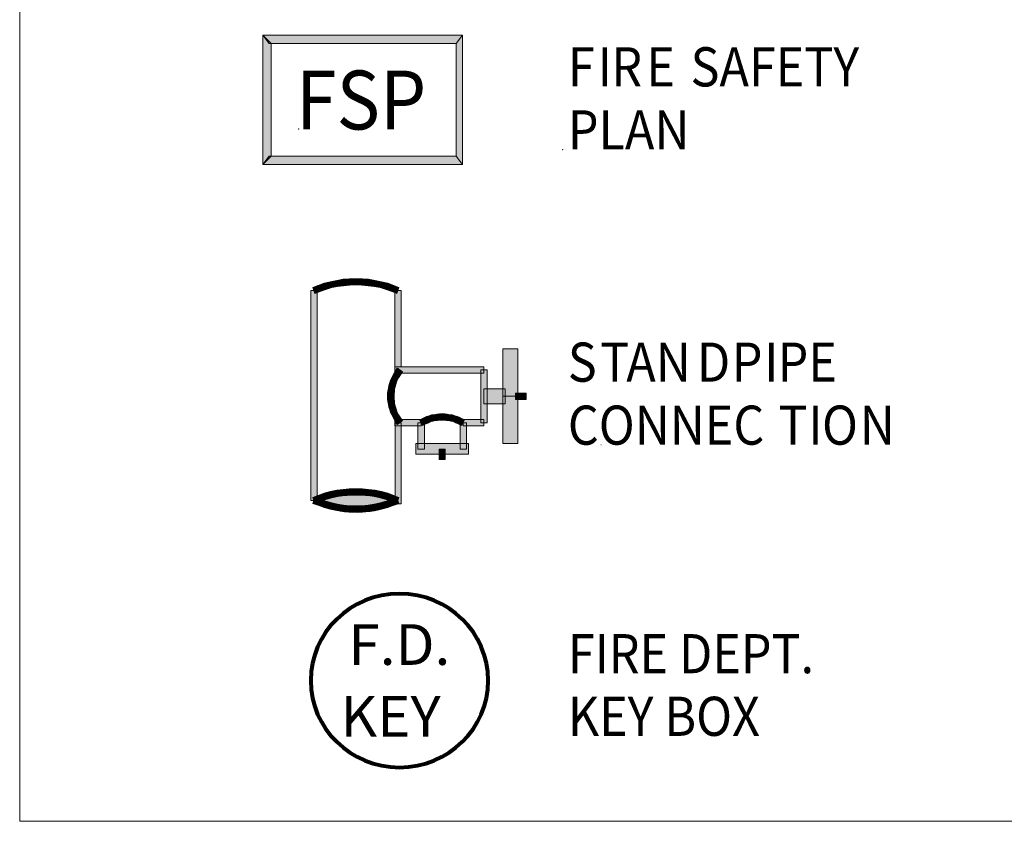
# Model space of a CAD drawing. Units: inches. Extents: x 0 to 8.5, y 0 to 11.
# Drawn here: x 0 to 2.9, y 0 to 2.4 of the extents above; entities that cross this region are included whole.
import ezdxf

# ---------------------------------------------------------------- set-up
doc = ezdxf.new("R2010")
doc.units = ezdxf.units.IN
doc.header["$MEASUREMENT"] = 0
doc.layers.add('Layer 1', color=1, linetype='Continuous')

msp = doc.modelspace()

# ---------------------------------------------------------------- hatches: boundary and pattern name
at = {"layer": 'Layer 1', "true_color": 0xff0000}
for points in [[(0.7463, 2.3272), (1.3057, 2.3272), (1.325, 2.3521), (0.727, 2.3521)], [(0.7527, 1.9903), (0.7527, 2.3272), (0.727, 2.3521), (0.727, 1.9654)], [(1.3057, 2.3272), (1.3057, 1.9903), (1.325, 1.9654), (1.325, 2.3521)], [(1.3057, 1.9903), (0.7463, 1.9903), (0.727, 1.9654), (1.325, 1.9654)], [(0.9676, 1.6219), (0.9483, 1.6187), (0.9507, 1.6002), (0.9692, 1.6026)], [(0.986, 1.6227), (0.9676, 1.6219), (0.9692, 1.6026), (0.9876, 1.6042)], [(1.0061, 1.6235), (0.986, 1.6227), (0.9876, 1.6042), (1.0061, 1.605)], [(1.0253, 1.6227), (1.0061, 1.6235), (1.0061, 1.605), (1.0237, 1.6042)], [(1.0438, 1.6219), (1.0253, 1.6227), (1.0237, 1.6042), (1.0422, 1.6026)], [(1.0639, 1.6187), (1.0438, 1.6219), (1.0422, 1.6026), (1.0607, 1.6002)], [(0.8834, 1.5793), (0.8986, 1.585), (0.8922, 1.6034), (0.8769, 1.597)], [(0.9106, 1.6098), (0.893, 1.6034), (0.8986, 1.585), (0.9162, 1.5914)], [(0.9291, 1.6146), (0.9106, 1.6098), (0.9163, 1.5914), (0.9339, 1.597)], [(0.9483, 1.6187), (0.9291, 1.6146), (0.9339, 1.597), (0.9507, 1.6002)], [(1.0823, 1.6146), (1.0639, 1.6187), (1.0606, 1.6002), (1.0783, 1.597)], [(1.1016, 1.6098), (1.0823, 1.6146), (1.0783, 1.597), (1.0959, 1.5914)], [(1.1192, 1.6034), (1.1016, 1.6098), (1.0959, 1.5914), (1.1136, 1.585)], [(1.1128, 1.585), (1.128, 1.5793), (1.1345, 1.597), (1.1192, 1.6034)], [(0.8705, 0.96), (0.8898, 0.96), (0.8898, 1.5882), (0.8705, 1.5882)], [(1.1224, 1.3595), (1.1409, 1.3595), (1.1409, 1.5882), (1.1224, 1.5882)], [(1.4898, 1.4133), (1.4457, 1.4133), (1.4457, 1.2721), (1.4898, 1.2721)], [(1.1224, 1.3411), (1.3888, 1.3411), (1.3888, 1.3595), (1.1224, 1.3595)], [(1.1296, 1.3563), (1.1256, 1.3499), (1.1409, 1.3387), (1.1449, 1.3451)], [(1.1128, 1.3282), (1.1096, 1.3202), (1.1272, 1.3138), (1.1296, 1.3202)], [(1.1168, 1.3355), (1.1128, 1.3282), (1.1296, 1.3202), (1.1328, 1.3266)], [(1.1208, 1.3427), (1.1168, 1.3355), (1.1328, 1.3266), (1.1369, 1.3331)], [(1.1256, 1.3499), (1.1208, 1.3427), (1.1369, 1.3331), (1.1409, 1.3387)], [(1.3799, 1.1927), (1.3984, 1.1927), (1.3984, 1.3507), (1.3799, 1.3507)], [(1.1032, 1.2962), (1.1015, 1.2881), (1.1208, 1.2865), (1.1216, 1.2929)], [(1.1048, 1.3042), (1.1032, 1.2962), (1.1216, 1.2929), (1.1232, 1.3002)], [(1.1072, 1.313), (1.1048, 1.3042), (1.1232, 1.3002), (1.1248, 1.3066)], [(1.1096, 1.3202), (1.1072, 1.313), (1.1248, 1.3066), (1.1272, 1.3138)], [(1.1016, 1.2881), (1.1008, 1.2801), (1.12, 1.2785), (1.1208, 1.2865)], [(1.1008, 1.2801), (1.1008, 1.2721), (1.12, 1.2721), (1.12, 1.2785)], [(1.1008, 1.2721), (1.1008, 1.2633), (1.12, 1.2648), (1.12, 1.2721)], [(1.3888, 1.2496), (1.4522, 1.2496), (1.4522, 1.2938), (1.3888, 1.2938)], [(1.4457, 1.1301), (1.4898, 1.1301), (1.4898, 1.2721), (1.4457, 1.2721)], [(1.4834, 1.2625), (1.5147, 1.2625), (1.5147, 1.2809), (1.4834, 1.2809)], [(1.1008, 1.2633), (1.1016, 1.2552), (1.1208, 1.2568), (1.12, 1.2649)], [(1.1016, 1.2552), (1.1032, 1.2472), (1.1216, 1.2504), (1.1208, 1.2568)], [(1.1032, 1.2472), (1.1048, 1.2392), (1.1232, 1.2432), (1.1216, 1.2504)], [(1.1048, 1.2392), (1.1072, 1.2312), (1.1248, 1.2368), (1.1232, 1.2432)], [(1.1072, 1.2312), (1.1096, 1.2231), (1.1272, 1.2304), (1.1248, 1.2368)], [(1.1096, 1.2231), (1.1128, 1.2159), (1.1296, 1.2231), (1.1272, 1.2304)], [(1.1128, 1.2159), (1.1168, 1.2079), (1.1328, 1.2167), (1.1296, 1.2231)], [(1.1168, 1.2079), (1.1208, 1.2007), (1.1369, 1.2103), (1.1328, 1.2167)], [(1.1208, 1.2007), (1.1256, 1.1935), (1.1409, 1.2047), (1.1369, 1.2103)], [(1.2107, 1.2079), (1.2034, 1.2047), (1.2107, 1.1878), (1.2179, 1.1902)], [(1.2171, 1.2111), (1.2107, 1.2079), (1.2179, 1.1902), (1.2235, 1.1927)], [(1.2251, 1.2135), (1.2171, 1.2111), (1.2235, 1.1927), (1.2307, 1.1959)], [(1.2323, 1.2159), (1.2251, 1.2135), (1.2307, 1.1959), (1.2371, 1.1975)], [(1.2403, 1.2167), (1.2323, 1.2159), (1.2372, 1.1975), (1.2436, 1.1991)], [(1.2484, 1.2183), (1.2403, 1.2167), (1.2436, 1.1991), (1.25, 1.1991)], [(1.2556, 1.2191), (1.2484, 1.2183), (1.25, 1.1991), (1.2572, 1.1999)], [(1.2636, 1.2191), (1.2556, 1.2191), (1.2572, 1.1999), (1.2636, 1.2007)], [(1.2716, 1.2191), (1.2636, 1.2191), (1.2636, 1.2007), (1.27, 1.1999)], [(1.2789, 1.2183), (1.2716, 1.2191), (1.27, 1.1999), (1.2773, 1.1991)], [(1.2869, 1.2167), (1.2789, 1.2183), (1.2773, 1.1991), (1.2837, 1.1991)], [(1.2949, 1.2159), (1.2869, 1.2167), (1.2837, 1.1991), (1.2901, 1.1975)], [(1.3021, 1.2135), (1.2949, 1.2159), (1.2901, 1.1975), (1.2965, 1.1959)], [(1.3102, 1.2111), (1.3021, 1.2135), (1.2965, 1.1959), (1.3037, 1.1927)], [(1.3166, 1.2079), (1.3102, 1.2111), (1.3037, 1.1927), (1.3102, 1.1902)], [(1.3238, 1.2047), (1.3166, 1.2079), (1.3102, 1.1902), (1.3158, 1.1878)], [(1.201, 1.2023), (1.1224, 1.2023), (1.1224, 1.1838), (1.201, 1.1838)], [(1.1232, 0.9504), (1.1417, 0.9504), (1.1417, 1.1927), (1.1232, 1.1927)], [(1.1256, 1.1935), (1.1297, 1.1871), (1.1449, 1.1991), (1.1409, 1.2047)], [(1.1914, 1.114), (1.2107, 1.114), (1.2107, 1.1927), (1.1914, 1.1927)], [(1.2051, 1.1846), (1.2115, 1.1878), (1.2027, 1.2047), (1.1962, 1.2015)], [(1.3302, 1.2015), (1.3246, 1.2047), (1.3158, 1.1878), (1.3222, 1.1846)], [(1.3366, 1.1927), (1.3174, 1.1927), (1.3174, 1.114), (1.3366, 1.114)], [(1.3888, 1.2023), (1.327, 1.2023), (1.327, 1.1838), (1.3888, 1.1838)], [(1.185, 1.0988), (1.3422, 1.0988), (1.3422, 1.1301), (1.185, 1.1301)], [(1.2548, 1.0828), (1.2732, 1.0828), (1.2732, 1.114), (1.2548, 1.114)], [(0.8834, 0.9512), (0.8986, 0.9576), (0.8922, 0.9753), (0.8769, 0.9688)], [(0.9106, 0.9817), (0.893, 0.9753), (0.8986, 0.9568), (0.9162, 0.9632)], [(0.9291, 0.9865), (0.9106, 0.9817), (0.9163, 0.9632), (0.9339, 0.968)], [(0.9483, 0.9905), (0.9291, 0.9865), (0.9339, 0.968), (0.9507, 0.972)], [(0.9676, 0.9929), (0.9483, 0.9905), (0.9507, 0.972), (0.9692, 0.9745)], [(0.986, 0.9945), (0.9676, 0.9929), (0.9692, 0.9745), (0.9876, 0.976)], [(1.0061, 0.9953), (0.986, 0.9945), (0.9876, 0.976), (1.0061, 0.976)], [(1.0253, 0.9945), (1.0061, 0.9953), (1.0061, 0.976), (1.0237, 0.976)], [(1.0438, 0.9929), (1.0253, 0.9945), (1.0237, 0.976), (1.0422, 0.9745)], [(1.0639, 0.9905), (1.0438, 0.9929), (1.0422, 0.9745), (1.0607, 0.972)], [(1.0823, 0.9865), (1.0639, 0.9905), (1.0606, 0.972), (1.0783, 0.968)], [(1.1016, 0.9817), (1.0823, 0.9865), (1.0783, 0.968), (1.0959, 0.9632)], [(1.1192, 0.9753), (1.1016, 0.9817), (1.0959, 0.9632), (1.1136, 0.9568)], [(1.1128, 0.9576), (1.128, 0.9512), (1.1345, 0.9688), (1.1192, 0.9753)], [(0.8986, 0.9632), (0.8834, 0.9688), (0.8769, 0.9512), (0.8922, 0.9456)], [(0.893, 0.9456), (0.9106, 0.9391), (0.9162, 0.9576), (0.8986, 0.9632)], [(0.9106, 0.9391), (0.9291, 0.9343), (0.9339, 0.9528), (0.9162, 0.9576)], [(0.9291, 0.9343), (0.9483, 0.9303), (0.9508, 0.9488), (0.9339, 0.9528)], [(0.9483, 0.9303), (0.9676, 0.9271), (0.9692, 0.9464), (0.9507, 0.9488)], [(0.9676, 0.9271), (0.986, 0.9255), (0.9876, 0.9439), (0.9692, 0.9464)], [(0.986, 0.9255), (1.0061, 0.9247), (1.0061, 0.9439), (0.9876, 0.9439)], [(1.0061, 0.9247), (1.0253, 0.9255), (1.0237, 0.9439), (1.0061, 0.9439)], [(1.0253, 0.9255), (1.0438, 0.9271), (1.0422, 0.9464), (1.0237, 0.9439)], [(1.0438, 0.9271), (1.0639, 0.9303), (1.0606, 0.9488), (1.0422, 0.9464)], [(1.0639, 0.9303), (1.0823, 0.9343), (1.0783, 0.9528), (1.0607, 0.9488)], [(1.0823, 0.9343), (1.1016, 0.9391), (1.0959, 0.9576), (1.0783, 0.9528)], [(1.1016, 0.9391), (1.1192, 0.9456), (1.1136, 0.9632), (1.0959, 0.9576)], [(1.128, 0.9688), (1.1128, 0.9632), (1.1192, 0.9456), (1.1345, 0.9512)]]:
    msp.add_hatch(color=1, dxfattribs=at).paths.add_polyline_path(points)
h = msp.add_hatch(color=1, dxfattribs=at)
h.dxf.hatch_style = 2
h.paths.add_polyline_path([(0.8345, 2.0713), (0.8353, 2.0713), (0.8353, 2.0721), (0.8345, 2.0721)])
at = {"layer": 'Layer 1'}
h = msp.add_hatch(color=7, dxfattribs=at)
h.dxf.hatch_style = 2
h.paths.add_polyline_path([(1.6239, 2.0095), (1.6247, 2.0095), (1.6247, 2.0103), (1.6239, 2.0103)])
at = {"layer": 'Layer 1', "true_color": 0xff0000}
h = msp.add_hatch(color=1, dxfattribs=at)
edge = h.paths.add_edge_path()
edge.add_spline(control_points=[(1.1304, 1.3563), (1.1304, 1.3563), (1.1449, 1.3451), (1.1449, 1.3451), (1.1449, 1.3451), (1.1304, 1.3563), (1.1304, 1.3563)], knot_values=[0, 0, 0, 0, 1, 1, 1, 2, 2, 2, 2], degree=3, periodic=0)
h = msp.add_hatch(color=1, dxfattribs=at)
edge = h.paths.add_edge_path()
edge.add_spline(control_points=[(1.1304, 1.1871), (1.1304, 1.1871), (1.1449, 1.1991), (1.1449, 1.1991), (1.1449, 1.1991), (1.1304, 1.1871), (1.1304, 1.1871)], knot_values=[0, 0, 0, 0, 1, 1, 1, 2, 2, 2, 2], degree=3, periodic=0)
at = {"layer": 'Layer 1'}
h = msp.add_hatch(color=7, dxfattribs=at)
h.dxf.hatch_style = 2
h.paths.add_polyline_path([(1.7385, 1.1261), (1.7393, 1.1261), (1.7393, 1.1269), (1.7385, 1.1269)])
at = {"layer": 'Layer 1', "true_color": 0xff0000}
h = msp.add_hatch(color=1, dxfattribs=at)
edge = h.paths.add_edge_path()
edge.add_spline(control_points=[(1.132, 0.9504), (1.132, 0.9504), (1.1176, 0.9568), (1.1176, 0.9568), (1.0417, 0.9827), (0.972, 0.9833), (0.8962, 0.9568), (0.8962, 0.9568), (0.8809, 0.9504), (0.8809, 0.9504), (0.8809, 0.9504), (0.8962, 0.9448), (0.8962, 0.9448), (0.962, 0.9205), (1.0323, 0.917), (1.0992, 0.9391), (1.0992, 0.9391), (1.1176, 0.9448), (1.1176, 0.9448), (1.1176, 0.9448), (1.132, 0.9504), (1.132, 0.9504)], knot_values=[0, 0, 0, 0, 1, 1, 1, 2, 2, 2, 3, 3, 3, 4, 4, 4, 5, 5, 5, 6, 6, 6, 7, 7, 7, 7], degree=3, periodic=0)

# ---------------------------------------------------------------- linework, layer by layer
at = {"layer": 'Layer 1', "lineweight": 0}
for points in [[(0, 11), (8.5, 11), (8.5, 0), (0, 0), (0, 11)], [(0, 11), (8.5, 11), (8.5, 0), (0, 0), (0, 11)], [(0, 11), (8.5, 11), (8.5, 0), (0, 0), (0, 11)], [(0, 11), (8.5, 11), (8.5, 0), (0, 0), (0, 11)], [(0, 11), (8.5, 11), (8.5, 0), (0, 0), (0, 11)], [(0.7463, 2.3272), (1.3057, 2.3272), (1.325, 2.3521), (0.727, 2.3521), (0.7463, 2.3272)], [(0.7527, 1.9903), (0.7527, 2.3272), (0.727, 2.3521), (0.727, 1.9654), (0.7527, 1.9903)], [(1.3057, 2.3272), (1.3057, 1.9903), (1.325, 1.9654), (1.325, 2.3521), (1.3057, 2.3272)], [(0.8345, 2.0713), (0.8353, 2.0713), (0.8353, 2.0721), (0.8345, 2.0721), (0.8345, 2.0713)], [(1.3057, 1.9903), (0.7463, 1.9903), (0.727, 1.9654), (1.325, 1.9654), (1.3057, 1.9903)], [(0.9676, 1.6219), (0.9483, 1.6187), (0.9507, 1.6002), (0.9692, 1.6026), (0.9676, 1.6219)], [(0.986, 1.6227), (0.9676, 1.6219), (0.9692, 1.6026), (0.9876, 1.6042), (0.986, 1.6227)], [(1.0061, 1.6235), (0.986, 1.6227), (0.9876, 1.6042), (1.0061, 1.605), (1.0061, 1.6235)], [(1.0253, 1.6227), (1.0061, 1.6235), (1.0061, 1.605), (1.0237, 1.6042), (1.0253, 1.6227)], [(1.0438, 1.6219), (1.0253, 1.6227), (1.0237, 1.6042), (1.0422, 1.6026), (1.0438, 1.6219)], [(1.0639, 1.6187), (1.0438, 1.6219), (1.0422, 1.6026), (1.0607, 1.6002), (1.0639, 1.6187)], [(0.8834, 1.5793), (0.8986, 1.585), (0.8922, 1.6034), (0.8769, 1.597), (0.8834, 1.5793)], [(0.9106, 1.6098), (0.893, 1.6034), (0.8986, 1.585), (0.9162, 1.5914), (0.9106, 1.6098)], [(0.9291, 1.6146), (0.9106, 1.6098), (0.9163, 1.5914), (0.9339, 1.597), (0.9291, 1.6146)], [(0.9483, 1.6187), (0.9291, 1.6146), (0.9339, 1.597), (0.9507, 1.6002), (0.9483, 1.6187)], [(1.0823, 1.6146), (1.0639, 1.6187), (1.0606, 1.6002), (1.0783, 1.597), (1.0823, 1.6146)], [(1.1016, 1.6098), (1.0823, 1.6146), (1.0783, 1.597), (1.0959, 1.5914), (1.1016, 1.6098)], [(1.1192, 1.6034), (1.1016, 1.6098), (1.0959, 1.5914), (1.1136, 1.585), (1.1192, 1.6034)], [(1.1128, 1.585), (1.128, 1.5793), (1.1345, 1.597), (1.1192, 1.6034), (1.1128, 1.585)], [(0.8705, 0.96), (0.8898, 0.96), (0.8898, 1.5882), (0.8705, 1.5882), (0.8705, 0.96)], [(1.1224, 1.3595), (1.1409, 1.3595), (1.1409, 1.5882), (1.1224, 1.5882), (1.1224, 1.3595)], [(1.4898, 1.4133), (1.4457, 1.4133), (1.4457, 1.2721), (1.4898, 1.2721), (1.4898, 1.4133)], [(1.1224, 1.3411), (1.3888, 1.3411), (1.3888, 1.3595), (1.1224, 1.3595), (1.1224, 1.3411)], [(1.1296, 1.3563), (1.1256, 1.3499), (1.1409, 1.3387), (1.1449, 1.3451), (1.1296, 1.3563)], [(1.1128, 1.3282), (1.1096, 1.3202), (1.1272, 1.3138), (1.1296, 1.3202), (1.1128, 1.3282)], [(1.1168, 1.3355), (1.1128, 1.3282), (1.1296, 1.3202), (1.1328, 1.3266), (1.1168, 1.3355)], [(1.1208, 1.3427), (1.1168, 1.3355), (1.1328, 1.3266), (1.1369, 1.3331), (1.1208, 1.3427)], [(1.1256, 1.3499), (1.1208, 1.3427), (1.1369, 1.3331), (1.1409, 1.3387), (1.1256, 1.3499)], [(1.3799, 1.1927), (1.3984, 1.1927), (1.3984, 1.3507), (1.3799, 1.3507), (1.3799, 1.1927)], [(1.1032, 1.2962), (1.1015, 1.2881), (1.1208, 1.2865), (1.1216, 1.2929), (1.1032, 1.2962)], [(1.1048, 1.3042), (1.1032, 1.2962), (1.1216, 1.2929), (1.1232, 1.3002), (1.1048, 1.3042)], [(1.1072, 1.313), (1.1048, 1.3042), (1.1232, 1.3002), (1.1248, 1.3066), (1.1072, 1.313)], [(1.1096, 1.3202), (1.1072, 1.313), (1.1248, 1.3066), (1.1272, 1.3138), (1.1096, 1.3202)], [(1.1016, 1.2881), (1.1008, 1.2801), (1.12, 1.2785), (1.1208, 1.2865), (1.1016, 1.2881)], [(1.1008, 1.2801), (1.1008, 1.2721), (1.12, 1.2721), (1.12, 1.2785), (1.1008, 1.2801)], [(1.1008, 1.2721), (1.1008, 1.2633), (1.12, 1.2648), (1.12, 1.2721), (1.1008, 1.2721)], [(1.3888, 1.2496), (1.4522, 1.2496), (1.4522, 1.2938), (1.3888, 1.2938), (1.3888, 1.2496)], [(1.4457, 1.1301), (1.4898, 1.1301), (1.4898, 1.2721), (1.4457, 1.2721), (1.4457, 1.1301)], [(1.4834, 1.2625), (1.5147, 1.2625), (1.5147, 1.2809), (1.4834, 1.2809), (1.4834, 1.2625)], [(1.1008, 1.2633), (1.1016, 1.2552), (1.1208, 1.2568), (1.12, 1.2649), (1.1008, 1.2633)], [(1.1016, 1.2552), (1.1032, 1.2472), (1.1216, 1.2504), (1.1208, 1.2568), (1.1016, 1.2552)], [(1.1032, 1.2472), (1.1048, 1.2392), (1.1232, 1.2432), (1.1216, 1.2504), (1.1032, 1.2472)], [(1.1048, 1.2392), (1.1072, 1.2312), (1.1248, 1.2368), (1.1232, 1.2432), (1.1048, 1.2392)], [(1.1072, 1.2312), (1.1096, 1.2231), (1.1272, 1.2304), (1.1248, 1.2368), (1.1072, 1.2312)], [(1.1096, 1.2231), (1.1128, 1.2159), (1.1296, 1.2231), (1.1272, 1.2304), (1.1096, 1.2231)], [(1.1128, 1.2159), (1.1168, 1.2079), (1.1328, 1.2167), (1.1296, 1.2231), (1.1128, 1.2159)], [(1.1168, 1.2079), (1.1208, 1.2007), (1.1369, 1.2103), (1.1328, 1.2167), (1.1168, 1.2079)], [(1.1208, 1.2007), (1.1256, 1.1935), (1.1409, 1.2047), (1.1369, 1.2103), (1.1208, 1.2007)], [(1.2107, 1.2079), (1.2034, 1.2047), (1.2107, 1.1878), (1.2179, 1.1902), (1.2107, 1.2079)], [(1.2171, 1.2111), (1.2107, 1.2079), (1.2179, 1.1902), (1.2235, 1.1927), (1.2171, 1.2111)], [(1.2251, 1.2135), (1.2171, 1.2111), (1.2235, 1.1927), (1.2307, 1.1959), (1.2251, 1.2135)], [(1.2323, 1.2159), (1.2251, 1.2135), (1.2307, 1.1959), (1.2371, 1.1975), (1.2323, 1.2159)], [(1.2403, 1.2167), (1.2323, 1.2159), (1.2372, 1.1975), (1.2436, 1.1991), (1.2403, 1.2167)], [(1.2484, 1.2183), (1.2403, 1.2167), (1.2436, 1.1991), (1.25, 1.1991), (1.2484, 1.2183)], [(1.2556, 1.2191), (1.2484, 1.2183), (1.25, 1.1991), (1.2572, 1.1999), (1.2556, 1.2191)], [(1.2636, 1.2191), (1.2556, 1.2191), (1.2572, 1.1999), (1.2636, 1.2007), (1.2636, 1.2191)], [(1.2716, 1.2191), (1.2636, 1.2191), (1.2636, 1.2007), (1.27, 1.1999), (1.2716, 1.2191)], [(1.2789, 1.2183), (1.2716, 1.2191), (1.27, 1.1999), (1.2773, 1.1991), (1.2789, 1.2183)], [(1.2869, 1.2167), (1.2789, 1.2183), (1.2773, 1.1991), (1.2837, 1.1991), (1.2869, 1.2167)], [(1.2949, 1.2159), (1.2869, 1.2167), (1.2837, 1.1991), (1.2901, 1.1975), (1.2949, 1.2159)], [(1.3021, 1.2135), (1.2949, 1.2159), (1.2901, 1.1975), (1.2965, 1.1959), (1.3021, 1.2135)], [(1.3102, 1.2111), (1.3021, 1.2135), (1.2965, 1.1959), (1.3037, 1.1927), (1.3102, 1.2111)], [(1.3166, 1.2079), (1.3102, 1.2111), (1.3037, 1.1927), (1.3102, 1.1902), (1.3166, 1.2079)], [(1.3238, 1.2047), (1.3166, 1.2079), (1.3102, 1.1902), (1.3158, 1.1878), (1.3238, 1.2047)], [(1.201, 1.2023), (1.1224, 1.2023), (1.1224, 1.1838), (1.201, 1.1838), (1.201, 1.2023)], [(1.1232, 0.9504), (1.1417, 0.9504), (1.1417, 1.1927), (1.1232, 1.1927), (1.1232, 0.9504)], [(1.1256, 1.1935), (1.1297, 1.1871), (1.1449, 1.1991), (1.1409, 1.2047), (1.1256, 1.1935)], [(1.1914, 1.114), (1.2107, 1.114), (1.2107, 1.1927), (1.1914, 1.1927), (1.1914, 1.114)], [(1.2051, 1.1846), (1.2115, 1.1878), (1.2027, 1.2047), (1.1962, 1.2015), (1.2051, 1.1846)], [(1.3302, 1.2015), (1.3246, 1.2047), (1.3158, 1.1878), (1.3222, 1.1846), (1.3302, 1.2015)], [(1.3366, 1.1927), (1.3174, 1.1927), (1.3174, 1.114), (1.3366, 1.114), (1.3366, 1.1927)], [(1.3888, 1.2023), (1.327, 1.2023), (1.327, 1.1838), (1.3888, 1.1838), (1.3888, 1.2023)], [(1.185, 1.0988), (1.3422, 1.0988), (1.3422, 1.1301), (1.185, 1.1301), (1.185, 1.0988)], [(1.2548, 1.0828), (1.2732, 1.0828), (1.2732, 1.114), (1.2548, 1.114), (1.2548, 1.0828)], [(0.8834, 0.9512), (0.8986, 0.9576), (0.8922, 0.9753), (0.8769, 0.9688), (0.8834, 0.9512)], [(0.9106, 0.9817), (0.893, 0.9753), (0.8986, 0.9568), (0.9162, 0.9632), (0.9106, 0.9817)], [(0.9291, 0.9865), (0.9106, 0.9817), (0.9163, 0.9632), (0.9339, 0.968), (0.9291, 0.9865)], [(0.9483, 0.9905), (0.9291, 0.9865), (0.9339, 0.968), (0.9507, 0.972), (0.9483, 0.9905)], [(0.9676, 0.9929), (0.9483, 0.9905), (0.9507, 0.972), (0.9692, 0.9745), (0.9676, 0.9929)], [(0.986, 0.9945), (0.9676, 0.9929), (0.9692, 0.9745), (0.9876, 0.976), (0.986, 0.9945)], [(1.0061, 0.9953), (0.986, 0.9945), (0.9876, 0.976), (1.0061, 0.976), (1.0061, 0.9953)], [(1.0253, 0.9945), (1.0061, 0.9953), (1.0061, 0.976), (1.0237, 0.976), (1.0253, 0.9945)], [(1.0438, 0.9929), (1.0253, 0.9945), (1.0237, 0.976), (1.0422, 0.9745), (1.0438, 0.9929)], [(1.0639, 0.9905), (1.0438, 0.9929), (1.0422, 0.9745), (1.0607, 0.972), (1.0639, 0.9905)], [(1.0823, 0.9865), (1.0639, 0.9905), (1.0606, 0.972), (1.0783, 0.968), (1.0823, 0.9865)], [(1.1016, 0.9817), (1.0823, 0.9865), (1.0783, 0.968), (1.0959, 0.9632), (1.1016, 0.9817)], [(1.1192, 0.9753), (1.1016, 0.9817), (1.0959, 0.9632), (1.1136, 0.9568), (1.1192, 0.9753)], [(1.1128, 0.9576), (1.128, 0.9512), (1.1345, 0.9688), (1.1192, 0.9753), (1.1128, 0.9576)], [(0.8986, 0.9632), (0.8834, 0.9688), (0.8769, 0.9512), (0.8922, 0.9456), (0.8986, 0.9632)], [(0.893, 0.9456), (0.9106, 0.9391), (0.9162, 0.9576), (0.8986, 0.9632), (0.893, 0.9456)], [(0.9106, 0.9391), (0.9291, 0.9343), (0.9339, 0.9528), (0.9162, 0.9576), (0.9106, 0.9391)], [(0.9291, 0.9343), (0.9483, 0.9303), (0.9508, 0.9488), (0.9339, 0.9528), (0.9291, 0.9343)], [(0.9483, 0.9303), (0.9676, 0.9271), (0.9692, 0.9464), (0.9507, 0.9488), (0.9483, 0.9303)], [(0.9676, 0.9271), (0.986, 0.9255), (0.9876, 0.9439), (0.9692, 0.9464), (0.9676, 0.9271)], [(0.986, 0.9255), (1.0061, 0.9247), (1.0061, 0.9439), (0.9876, 0.9439), (0.986, 0.9255)], [(1.0061, 0.9247), (1.0253, 0.9255), (1.0237, 0.9439), (1.0061, 0.9439), (1.0061, 0.9247)], [(1.0253, 0.9255), (1.0438, 0.9271), (1.0422, 0.9464), (1.0237, 0.9439), (1.0253, 0.9255)], [(1.0438, 0.9271), (1.0639, 0.9303), (1.0606, 0.9488), (1.0422, 0.9464), (1.0438, 0.9271)], [(1.0639, 0.9303), (1.0823, 0.9343), (1.0783, 0.9528), (1.0607, 0.9488), (1.0639, 0.9303)], [(1.0823, 0.9343), (1.1016, 0.9391), (1.0959, 0.9576), (1.0783, 0.9528), (1.0823, 0.9343)], [(1.1016, 0.9391), (1.1192, 0.9456), (1.1136, 0.9632), (1.0959, 0.9576), (1.1016, 0.9391)], [(1.128, 0.9688), (1.1128, 0.9632), (1.1192, 0.9456), (1.1345, 0.9512), (1.128, 0.9688)]]:
    msp.add_lwpolyline(points, dxfattribs=at)
at = {"layer": 'Layer 1', "color": 1, "lineweight": 5, "true_color": 0xff0000}
for points in [[(0.7463, 2.3272), (1.3057, 2.3272), (1.325, 2.3521), (0.727, 2.3521), (0.7463, 2.3272)], [(0.7527, 1.9903), (0.7527, 2.3272), (0.727, 2.3521), (0.727, 1.9654), (0.7527, 1.9903)], [(1.3057, 2.3272), (1.3057, 1.9903), (1.325, 1.9654), (1.325, 2.3521), (1.3057, 2.3272)], [(1.3057, 1.9903), (0.7463, 1.9903), (0.727, 1.9654), (1.325, 1.9654), (1.3057, 1.9903)], [(0.9676, 1.6219), (0.9483, 1.6187), (0.9507, 1.6002), (0.9692, 1.6026), (0.9676, 1.6219)], [(0.986, 1.6227), (0.9676, 1.6219), (0.9692, 1.6026), (0.9876, 1.6042), (0.986, 1.6227)], [(1.0061, 1.6235), (0.986, 1.6227), (0.9876, 1.6042), (1.0061, 1.605), (1.0061, 1.6235)], [(1.0253, 1.6227), (1.0061, 1.6235), (1.0061, 1.605), (1.0237, 1.6042), (1.0253, 1.6227)], [(1.0438, 1.6219), (1.0253, 1.6227), (1.0237, 1.6042), (1.0422, 1.6026), (1.0438, 1.6219)], [(1.0639, 1.6187), (1.0438, 1.6219), (1.0422, 1.6026), (1.0607, 1.6002), (1.0639, 1.6187)], [(0.8834, 1.5793), (0.8986, 1.585), (0.8922, 1.6034), (0.8769, 1.597), (0.8834, 1.5793)], [(0.9106, 1.6098), (0.893, 1.6034), (0.8986, 1.585), (0.9162, 1.5914), (0.9106, 1.6098)], [(0.9291, 1.6146), (0.9106, 1.6098), (0.9163, 1.5914), (0.9339, 1.597), (0.9291, 1.6146)], [(0.9483, 1.6187), (0.9291, 1.6146), (0.9339, 1.597), (0.9507, 1.6002), (0.9483, 1.6187)], [(1.0823, 1.6146), (1.0639, 1.6187), (1.0606, 1.6002), (1.0783, 1.597), (1.0823, 1.6146)], [(1.1016, 1.6098), (1.0823, 1.6146), (1.0783, 1.597), (1.0959, 1.5914), (1.1016, 1.6098)], [(1.1192, 1.6034), (1.1016, 1.6098), (1.0959, 1.5914), (1.1136, 1.585), (1.1192, 1.6034)], [(1.1128, 1.585), (1.128, 1.5793), (1.1345, 1.597), (1.1192, 1.6034), (1.1128, 1.585)], [(0.8705, 0.96), (0.8898, 0.96), (0.8898, 1.5882), (0.8705, 1.5882), (0.8705, 0.96)], [(1.1224, 1.3595), (1.1409, 1.3595), (1.1409, 1.5882), (1.1224, 1.5882), (1.1224, 1.3595)], [(1.4898, 1.4133), (1.4457, 1.4133), (1.4457, 1.2721), (1.4898, 1.2721), (1.4898, 1.4133)], [(1.1224, 1.3411), (1.3888, 1.3411), (1.3888, 1.3595), (1.1224, 1.3595), (1.1224, 1.3411)], [(1.1296, 1.3563), (1.1256, 1.3499), (1.1409, 1.3387), (1.1449, 1.3451), (1.1296, 1.3563)], [(1.1128, 1.3282), (1.1096, 1.3202), (1.1272, 1.3138), (1.1296, 1.3202), (1.1128, 1.3282)], [(1.1168, 1.3355), (1.1128, 1.3282), (1.1296, 1.3202), (1.1328, 1.3266), (1.1168, 1.3355)], [(1.1208, 1.3427), (1.1168, 1.3355), (1.1328, 1.3266), (1.1369, 1.3331), (1.1208, 1.3427)], [(1.1256, 1.3499), (1.1208, 1.3427), (1.1369, 1.3331), (1.1409, 1.3387), (1.1256, 1.3499)], [(1.3799, 1.1927), (1.3984, 1.1927), (1.3984, 1.3507), (1.3799, 1.3507), (1.3799, 1.1927)], [(1.1032, 1.2962), (1.1015, 1.2881), (1.1208, 1.2865), (1.1216, 1.2929), (1.1032, 1.2962)], [(1.1048, 1.3042), (1.1032, 1.2962), (1.1216, 1.2929), (1.1232, 1.3002), (1.1048, 1.3042)], [(1.1072, 1.313), (1.1048, 1.3042), (1.1232, 1.3002), (1.1248, 1.3066), (1.1072, 1.313)], [(1.1096, 1.3202), (1.1072, 1.313), (1.1248, 1.3066), (1.1272, 1.3138), (1.1096, 1.3202)], [(1.1016, 1.2881), (1.1008, 1.2801), (1.12, 1.2785), (1.1208, 1.2865), (1.1016, 1.2881)], [(1.1008, 1.2801), (1.1008, 1.2721), (1.12, 1.2721), (1.12, 1.2785), (1.1008, 1.2801)], [(1.1008, 1.2721), (1.1008, 1.2633), (1.12, 1.2648), (1.12, 1.2721), (1.1008, 1.2721)], [(1.3888, 1.2496), (1.4522, 1.2496), (1.4522, 1.2938), (1.3888, 1.2938), (1.3888, 1.2496)], [(1.4457, 1.1301), (1.4898, 1.1301), (1.4898, 1.2721), (1.4457, 1.2721), (1.4457, 1.1301)], [(1.4834, 1.2625), (1.5147, 1.2625), (1.5147, 1.2809), (1.4834, 1.2809), (1.4834, 1.2625)], [(1.1008, 1.2633), (1.1016, 1.2552), (1.1208, 1.2568), (1.12, 1.2649), (1.1008, 1.2633)], [(1.1016, 1.2552), (1.1032, 1.2472), (1.1216, 1.2504), (1.1208, 1.2568), (1.1016, 1.2552)], [(1.1032, 1.2472), (1.1048, 1.2392), (1.1232, 1.2432), (1.1216, 1.2504), (1.1032, 1.2472)], [(1.1048, 1.2392), (1.1072, 1.2312), (1.1248, 1.2368), (1.1232, 1.2432), (1.1048, 1.2392)], [(1.1072, 1.2312), (1.1096, 1.2231), (1.1272, 1.2304), (1.1248, 1.2368), (1.1072, 1.2312)], [(1.1096, 1.2231), (1.1128, 1.2159), (1.1296, 1.2231), (1.1272, 1.2304), (1.1096, 1.2231)], [(1.1128, 1.2159), (1.1168, 1.2079), (1.1328, 1.2167), (1.1296, 1.2231), (1.1128, 1.2159)], [(1.1168, 1.2079), (1.1208, 1.2007), (1.1369, 1.2103), (1.1328, 1.2167), (1.1168, 1.2079)], [(1.1208, 1.2007), (1.1256, 1.1935), (1.1409, 1.2047), (1.1369, 1.2103), (1.1208, 1.2007)], [(1.2107, 1.2079), (1.2034, 1.2047), (1.2107, 1.1878), (1.2179, 1.1902), (1.2107, 1.2079)], [(1.2171, 1.2111), (1.2107, 1.2079), (1.2179, 1.1902), (1.2235, 1.1927), (1.2171, 1.2111)], [(1.2251, 1.2135), (1.2171, 1.2111), (1.2235, 1.1927), (1.2307, 1.1959), (1.2251, 1.2135)], [(1.2323, 1.2159), (1.2251, 1.2135), (1.2307, 1.1959), (1.2371, 1.1975), (1.2323, 1.2159)], [(1.2403, 1.2167), (1.2323, 1.2159), (1.2372, 1.1975), (1.2436, 1.1991), (1.2403, 1.2167)], [(1.2484, 1.2183), (1.2403, 1.2167), (1.2436, 1.1991), (1.25, 1.1991), (1.2484, 1.2183)], [(1.2556, 1.2191), (1.2484, 1.2183), (1.25, 1.1991), (1.2572, 1.1999), (1.2556, 1.2191)], [(1.2636, 1.2191), (1.2556, 1.2191), (1.2572, 1.1999), (1.2636, 1.2007), (1.2636, 1.2191)], [(1.2716, 1.2191), (1.2636, 1.2191), (1.2636, 1.2007), (1.27, 1.1999), (1.2716, 1.2191)], [(1.2789, 1.2183), (1.2716, 1.2191), (1.27, 1.1999), (1.2773, 1.1991), (1.2789, 1.2183)], [(1.2869, 1.2167), (1.2789, 1.2183), (1.2773, 1.1991), (1.2837, 1.1991), (1.2869, 1.2167)], [(1.2949, 1.2159), (1.2869, 1.2167), (1.2837, 1.1991), (1.2901, 1.1975), (1.2949, 1.2159)], [(1.3021, 1.2135), (1.2949, 1.2159), (1.2901, 1.1975), (1.2965, 1.1959), (1.3021, 1.2135)], [(1.3102, 1.2111), (1.3021, 1.2135), (1.2965, 1.1959), (1.3037, 1.1927), (1.3102, 1.2111)], [(1.3166, 1.2079), (1.3102, 1.2111), (1.3037, 1.1927), (1.3102, 1.1902), (1.3166, 1.2079)], [(1.3238, 1.2047), (1.3166, 1.2079), (1.3102, 1.1902), (1.3158, 1.1878), (1.3238, 1.2047)], [(1.201, 1.2023), (1.1224, 1.2023), (1.1224, 1.1838), (1.201, 1.1838), (1.201, 1.2023)], [(1.1232, 0.9504), (1.1417, 0.9504), (1.1417, 1.1927), (1.1232, 1.1927), (1.1232, 0.9504)], [(1.1256, 1.1935), (1.1297, 1.1871), (1.1449, 1.1991), (1.1409, 1.2047), (1.1256, 1.1935)], [(1.1914, 1.114), (1.2107, 1.114), (1.2107, 1.1927), (1.1914, 1.1927), (1.1914, 1.114)], [(1.2051, 1.1846), (1.2115, 1.1878), (1.2027, 1.2047), (1.1962, 1.2015), (1.2051, 1.1846)], [(1.3302, 1.2015), (1.3246, 1.2047), (1.3158, 1.1878), (1.3222, 1.1846), (1.3302, 1.2015)], [(1.3366, 1.1927), (1.3174, 1.1927), (1.3174, 1.114), (1.3366, 1.114), (1.3366, 1.1927)], [(1.3888, 1.2023), (1.327, 1.2023), (1.327, 1.1838), (1.3888, 1.1838), (1.3888, 1.2023)], [(1.185, 1.0988), (1.3422, 1.0988), (1.3422, 1.1301), (1.185, 1.1301), (1.185, 1.0988)], [(1.2548, 1.0828), (1.2732, 1.0828), (1.2732, 1.114), (1.2548, 1.114), (1.2548, 1.0828)], [(0.8834, 0.9512), (0.8986, 0.9576), (0.8922, 0.9753), (0.8769, 0.9688), (0.8834, 0.9512)], [(0.9106, 0.9817), (0.893, 0.9753), (0.8986, 0.9568), (0.9162, 0.9632), (0.9106, 0.9817)], [(0.9291, 0.9865), (0.9106, 0.9817), (0.9163, 0.9632), (0.9339, 0.968), (0.9291, 0.9865)], [(0.9483, 0.9905), (0.9291, 0.9865), (0.9339, 0.968), (0.9507, 0.972), (0.9483, 0.9905)], [(0.9676, 0.9929), (0.9483, 0.9905), (0.9507, 0.972), (0.9692, 0.9745), (0.9676, 0.9929)], [(0.986, 0.9945), (0.9676, 0.9929), (0.9692, 0.9745), (0.9876, 0.976), (0.986, 0.9945)], [(1.0061, 0.9953), (0.986, 0.9945), (0.9876, 0.976), (1.0061, 0.976), (1.0061, 0.9953)], [(1.0253, 0.9945), (1.0061, 0.9953), (1.0061, 0.976), (1.0237, 0.976), (1.0253, 0.9945)], [(1.0438, 0.9929), (1.0253, 0.9945), (1.0237, 0.976), (1.0422, 0.9745), (1.0438, 0.9929)], [(1.0639, 0.9905), (1.0438, 0.9929), (1.0422, 0.9745), (1.0607, 0.972), (1.0639, 0.9905)], [(1.0823, 0.9865), (1.0639, 0.9905), (1.0606, 0.972), (1.0783, 0.968), (1.0823, 0.9865)], [(1.1016, 0.9817), (1.0823, 0.9865), (1.0783, 0.968), (1.0959, 0.9632), (1.1016, 0.9817)], [(1.1192, 0.9753), (1.1016, 0.9817), (1.0959, 0.9632), (1.1136, 0.9568), (1.1192, 0.9753)], [(1.1128, 0.9576), (1.128, 0.9512), (1.1345, 0.9688), (1.1192, 0.9753), (1.1128, 0.9576)], [(0.8986, 0.9632), (0.8834, 0.9688), (0.8769, 0.9512), (0.8922, 0.9456), (0.8986, 0.9632)], [(0.893, 0.9456), (0.9106, 0.9391), (0.9162, 0.9576), (0.8986, 0.9632), (0.893, 0.9456)], [(0.9106, 0.9391), (0.9291, 0.9343), (0.9339, 0.9528), (0.9162, 0.9576), (0.9106, 0.9391)], [(0.9291, 0.9343), (0.9483, 0.9303), (0.9508, 0.9488), (0.9339, 0.9528), (0.9291, 0.9343)], [(0.9483, 0.9303), (0.9676, 0.9271), (0.9692, 0.9464), (0.9507, 0.9488), (0.9483, 0.9303)], [(0.9676, 0.9271), (0.986, 0.9255), (0.9876, 0.9439), (0.9692, 0.9464), (0.9676, 0.9271)], [(0.986, 0.9255), (1.0061, 0.9247), (1.0061, 0.9439), (0.9876, 0.9439), (0.986, 0.9255)], [(1.0061, 0.9247), (1.0253, 0.9255), (1.0237, 0.9439), (1.0061, 0.9439), (1.0061, 0.9247)], [(1.0253, 0.9255), (1.0438, 0.9271), (1.0422, 0.9464), (1.0237, 0.9439), (1.0253, 0.9255)], [(1.0438, 0.9271), (1.0639, 0.9303), (1.0606, 0.9488), (1.0422, 0.9464), (1.0438, 0.9271)], [(1.0639, 0.9303), (1.0823, 0.9343), (1.0783, 0.9528), (1.0607, 0.9488), (1.0639, 0.9303)], [(1.0823, 0.9343), (1.1016, 0.9391), (1.0959, 0.9576), (1.0783, 0.9528), (1.0823, 0.9343)], [(1.1016, 0.9391), (1.1192, 0.9456), (1.1136, 0.9632), (1.0959, 0.9576), (1.1016, 0.9391)], [(1.128, 0.9688), (1.1128, 0.9632), (1.1192, 0.9456), (1.1345, 0.9512), (1.128, 0.9688)]]:
    msp.add_lwpolyline(points, dxfattribs=at)
at = {"layer": 'Layer 1', "color": 7, "lineweight": 0}
for points in [[(1.6239, 2.0095), (1.6247, 2.0095), (1.6247, 2.0103), (1.6239, 2.0103), (1.6239, 2.0095)], [(1.7385, 1.1261), (1.7393, 1.1261), (1.7393, 1.1269), (1.7385, 1.1269), (1.7385, 1.1261)]]:
    msp.add_lwpolyline(points, dxfattribs=at)
at = {"layer": 'Layer 1', "lineweight": 0}
for points, knots in [([(1.1304, 1.3563), (1.1304, 1.3563), (1.1449, 1.3451), (1.1449, 1.3451), (1.1449, 1.3451), (1.1304, 1.3563), (1.1304, 1.3563)], [0, 0, 0, 0, 1, 1, 1, 2, 2, 2, 2]), ([(1.1304, 1.1871), (1.1304, 1.1871), (1.1449, 1.1991), (1.1449, 1.1991), (1.1449, 1.1991), (1.1304, 1.1871), (1.1304, 1.1871)], [0, 0, 0, 0, 1, 1, 1, 2, 2, 2, 2]), ([(1.132, 0.9504), (1.132, 0.9504), (1.1176, 0.9568), (1.1176, 0.9568), (1.0417, 0.9827), (0.972, 0.9833), (0.8962, 0.9568), (0.8962, 0.9568), (0.8809, 0.9504), (0.8809, 0.9504), (0.8809, 0.9504), (0.8962, 0.9448), (0.8962, 0.9448), (0.962, 0.9205), (1.0323, 0.917), (1.0992, 0.9391), (1.0992, 0.9391), (1.1176, 0.9448), (1.1176, 0.9448), (1.1176, 0.9448), (1.132, 0.9504), (1.132, 0.9504)], [0, 0, 0, 0, 1, 1, 1, 2, 2, 2, 3, 3, 3, 4, 4, 4, 5, 5, 5, 6, 6, 6, 7, 7, 7, 7])]:
    msp.add_open_spline(points, degree=3, knots=knots, dxfattribs=at)
at = {"layer": 'Layer 1', "color": 1, "lineweight": 5, "true_color": 0xff0000}
for points, knots in [([(1.1304, 1.3563), (1.1304, 1.3563), (1.1449, 1.3451), (1.1449, 1.3451), (1.1449, 1.3451), (1.1304, 1.3563), (1.1304, 1.3563)], [0, 0, 0, 0, 1, 1, 1, 2, 2, 2, 2]), ([(1.1304, 1.1871), (1.1304, 1.1871), (1.1449, 1.1991), (1.1449, 1.1991), (1.1449, 1.1991), (1.1304, 1.1871), (1.1304, 1.1871)], [0, 0, 0, 0, 1, 1, 1, 2, 2, 2, 2]), ([(1.132, 0.9504), (1.132, 0.9504), (1.1176, 0.9568), (1.1176, 0.9568), (1.0417, 0.9827), (0.972, 0.9833), (0.8962, 0.9568), (0.8962, 0.9568), (0.8809, 0.9504), (0.8809, 0.9504), (0.8809, 0.9504), (0.8962, 0.9448), (0.8962, 0.9448), (0.962, 0.9205), (1.0323, 0.917), (1.0992, 0.9391), (1.0992, 0.9391), (1.1176, 0.9448), (1.1176, 0.9448), (1.1176, 0.9448), (1.132, 0.9504), (1.132, 0.9504)], [0, 0, 0, 0, 1, 1, 1, 2, 2, 2, 3, 3, 3, 4, 4, 4, 5, 5, 5, 6, 6, 6, 7, 7, 7, 7])]:
    msp.add_open_spline(points, degree=3, knots=knots, dxfattribs=at)
at = {"layer": 'Layer 1', "color": 1, "lineweight": 80, "true_color": 0xff0000}
msp.add_open_spline([(1.4018, 0.4212), (1.4018, 0.2777), (1.2829, 0.1613), (1.1362, 0.1613), (0.9895, 0.1613), (0.8705, 0.2777), (0.8705, 0.4212), (0.8705, 0.5647), (0.9895, 0.6811), (1.1362, 0.6811), (1.2829, 0.6811), (1.4018, 0.5647), (1.4018, 0.4212)], degree=3, knots=[0, 0, 0, 0, 1, 1, 1, 2, 2, 2, 3, 3, 3, 4, 4, 4, 4], dxfattribs=at)

# ---------------------------------------------------------------- texts
at = {"layer": 'Layer 1', "color": 7, "attachment_point": 7}
for s, insert, char_height in [('\\fArial|b1|i0|c0|p34;\\W0.907971;F', (1.6398, 2.1989), 0.117188), ('\\fArial|b1|i0|c0|p34;\\W0.907971;I', (1.729, 2.1989), 0.117188), ('\\fArial|b1|i0|c0|p34;\\W0.907971;R', (1.77, 2.1989), 0.117188), ('\\fArial|b1|i0|c0|p34;\\W0.907971;E', (1.875, 2.1989), 0.117188), ('\\fArial|b1|i0|c0|p34;\\W0.907971;SAFETY', (2.0069, 2.1989), 0.117188), ('\\fArial|b1|i0|c0|p34;\\W0.907971;PLAN', (1.6398, 2.0103), 0.117188), ('\\fArial|b1|i0|c0|p34;\\W0.907759;S', (1.6398, 1.3154), 0.117061), ('\\fArial|b1|i0|c0|p34;\\W0.907759;T', (1.7368, 1.3154), 0.117061), ('\\fArial|b1|i0|c0|p34;\\W0.907759;AN', (1.8147, 1.3154), 0.117061), ('\\fArial|b1|i0|c0|p34;\\W0.907759;D', (2.0259, 1.3154), 0.117061), ('\\fArial|b1|i0|c0|p34;\\W0.907759;P', (2.1303, 1.3154), 0.117061), ('\\fArial|b1|i0|c0|p34;\\W0.907759;I', (2.2274, 1.3154), 0.117061), ('\\fArial|b1|i0|c0|p34;\\W0.907759;PE', (2.2675, 1.3154), 0.117061), ('\\fArial|b1|i0|c0|p34;\\W0.907759;CONNEC', (1.6399, 1.1269), 0.117061), ('\\fArial|b1|i0|c0|p34;\\W0.907759;T', (2.2702, 1.1269), 0.117061), ('\\fArial|b1|i0|c0|p34;\\W0.907759;I', (2.3593, 1.1269), 0.117061), ('\\fArial|b1|i0|c0|p34;\\W0.907759;O', (2.4002, 1.1269), 0.117061), ('\\fArial|b1|i0|c0|p34;\\W0.907759;N', (2.5133, 1.1269), 0.117061), ('\\fArial|b1|i0|c0|p34;\\W0.907759;FIRE DEPT.', (1.6399, 0.4431), 0.117061), ('\\fArial|b1|i0|c0|p34;\\W0.907759;KEY BOX', (1.6399, 0.2557), 0.117061)]:
    msp.add_mtext(s, dxfattribs=dict(at, insert=insert, char_height=char_height))
at = {"layer": 'Layer 1', "color": 1, "true_color": 0xff0000, "attachment_point": 7}
for s, insert, char_height in [('\\fArial|b1|i0|c0|p34;\\W0.908544;F', (0.8266, 2.0701), 0.176163), ('\\fArial|b1|i0|c0|p34;\\W0.908544;SP', (0.9479, 2.0701), 0.176163), ('\\fArial|b1|i0|c0|p34;\\W1.02218;F.D.', (0.9834, 0.468), 0.121747), ('\\fArial|b1|i0|c0|p34;\\W1.02218;KEY', (0.9596, 0.2532), 0.121747)]:
    msp.add_mtext(s, dxfattribs=dict(at, insert=insert, char_height=char_height))
at = {"layer": 'Layer 1', "color": 7, "true_color": 0xffffff, "attachment_point": 7}
for s, insert, char_height in [('\\fArial|b1|i0|c0|p34;\\W0.907971; ', (1.9715, 2.1989), 0.117188), ('\\fArial|b1|i0|c0|p34;\\W0.907759; ', (2.4616, 1.3154), 0.117061)]:
    msp.add_mtext(s, dxfattribs=dict(at, insert=insert, char_height=char_height))

doc.saveas('drawing.dxf')
